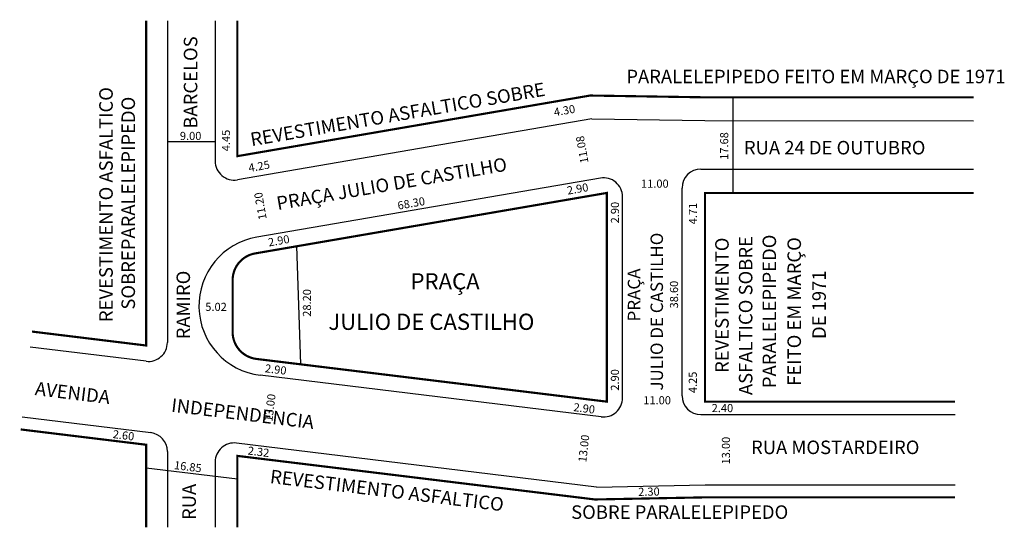
# Model space of a CAD drawing. Extents: x -112 to 70, y -21 to 73.
import ezdxf

# ---------------------------------------------------------------- set-up
doc = ezdxf.new("R2010")
doc.units = 0
doc.header["$MEASUREMENT"] = 0
doc.layers.get('0').update_dxf_attribs({"linetype": 'CONTINUOUS'})

msp = doc.modelspace()

# ---------------------------------------------------------------- linework, layer by layer
for p, q in [((-84.97, 73.27), (-84.97, 13.77)), ((-76.12, 73.27), (-76.12, 47.31)), ((19.55, 59.11), (19.55, 41.43)), ((-6.48, 55.14), (-72.02, 43.86)), ((-6.48, 55.14), (14.37, 54.81)), ((14.37, 54.81), (64.09, 54.79)), ((-84.97, 50.95), (-76.12, 50.95)), ((13.68, 45.84), (64.09, 45.84)), ((-4.91, 44.17), (-68.42, 33.24)), ((10.18, 3.93), (10.18, 42.34)), ((-0.82, 3.51), (-0.82, 40.72)), ((-61.08, 31.56), (-60.36, 9.74)), ((-88.89, 10.29), (-110.32, 12.91)), ((-4.74, 0.03), (-67.79, 7.72)), ((13.68, 0.43), (60.67, 0.43)), ((-88.04, -2.91), (-111.8, -0.01)), ((-5.64, -12.96), (-72.19, -4.84)), ((-84.97, -6.38), (-84.97, -20.39)), ((-76.12, -8.31), (-76.12, -20.39)), ((-72.02, -11.5), (-88.87, -9.45)), ((-5.64, -12.96), (14.43, -12.57)), ((14.43, -12.57), (60.67, -12.57))]:
    msp.add_line(p, q)
at = {"const_width": 0.4}
for points in [[(-88.87, 73.27), (-88.87, 13.21), (-109.99, 15.79)], [(-72.02, 73.27), (-72.02, 48.23), (-6.82, 59.44), (14.43, 59.11), (64.09, 59.11)], [(60.67, 2.83), (14.43, 2.83), (14.43, 41.43), (64.09, 41.43)], [(-112.07, -2.31), (-88.87, -5.14), (-88.87, -20.39)], [(-72.02, -20.39), (-72.02, -7.2), (-5.92, -15.26), (14.43, -14.87), (60.67, -14.87)]]:
    msp.add_lwpolyline(points, dxfattribs=at)
msp.add_lwpolyline([(-72.9, 25.31), (-72.9, 15.69, 0.379101), (-68.51, 10.73), (-3.72, 2.83), (-3.72, 41.43), (-68.75, 30.24, 0.365148)], format="xyb", close=True, dxfattribs=at)
for centre, radius, start, end in [((-72.62, 47.31), 3.5, 180, 279.7618), ((13.68, 42.34), 3.5, 90, 180), ((-4.32, 40.72), 3.5, 0, 99.7618), ((-66.23, 20.53), 12.9, 99.7618, 263.047), ((-88.47, 13.77), 3.5, 263.047, 0), ((13.68, 3.93), 3.5, 180, 270), ((-4.32, 3.51), 3.5, 263.047, 360), ((-88.47, -6.38), 3.5, 360, 83.047), ((-72.62, -8.31), 3.5, 83.047, 180)]:
    msp.add_arc(centre, radius, start, end)

# ---------------------------------------------------------------- texts
for s, height, rotation, p in [('BARCELOS', 2.5, 90, (-79.43, 53.31)), ('REVESTIMENTO ASFALTICO ', 2.5, 90, (-95.06, 17.54)), ('REVESTIMENTO ASFALTICO SOBRE', 2.5, 9.7618, (-69.39, 50.06)), ('SOBREPARALELEPIPEDO', 2.5, 90, (-90.95, 19.85)), ('4.30', 1.5, 10, (-13.38, 55.59)), ('4.45', 1.5, 90, (-73.39, 49.14)), ('11.08', 1.5, 100, (-7.1, 47.05)), ('17.68', 1.5, 90, (18.72, 47.55)), ('4.25', 1.5, 10.0141, (-69.83, 45.28)), ('PRAÇA JULIO DE CASTILHO', 2.5, 9.7618, (-64.55, 38.24)), ('2.90', 1.5, 10, (-10.94, 41.1)), ('11.20', 1.5, 99.9675, (-66.59, 36.62)), ('68.30', 1.5, 10, (-42.27, 38.33)), ('2.90', 1.5, 90, (-1.47, 35.8)), ('4.71', 1.5, 90, (12.94, 35.63)), ('2.90', 1.5, 10, (-66.19, 31.52)), ('JULIO DE CASTILHO', 2.3, 90, (6.66, 4.88)), ('REVESTIMENTO ', 2.5, 90, (18.81, 8.14)), ('ASFALTICO SOBRE', 2.5, 90, (23.19, 4.04)), ('PARALELEPIPEDO', 2.5, 90, (27.57, 5.33)), ('FEITO EM MARÇO', 2.5, 90, (32.17, 5.76)), ('PRAÇA ', 2.3, 90, (2.45, 17.66)), ('RAMIRO', 2.5, 90, (-80.77, 14.35)), ('DE 1971', 2.5, 90, (36.77, 14.41)), ('38.60', 1.5, 90, (9.45, 20.07)), ('28.20', 1.5, 90, (-58.41, 18.53)), ('2.90', 1.5, 353, (-66.99, 8.28)), ('2.90', 1.5, 90, (-1.48, 4.86)), ('4.25', 1.5, 90, (12.92, 4.41)), ('AVENIDA               INDEPENDENCIA', 2.5, 353.047, (-109.55, 4.06)), ('13.00', 1.5, 83, (-65.56, -0.91)), ('2.90', 1.5, 352.6194, (-9.96, 1.1)), ('2.60', 1.5, 353, (-95.13, -3.89)), ('13.00', 1.5, 83.3485, (-7.53, -8.45)), ('13.00', 1.5, 90, (19.05, -8.78)), ('2.32', 1.5, 353, (-70.17, -6.94)), ('16.85', 1.5, 353, (-83.8, -9.63)), ('REVESTIMENTO ASFALTICO', 2.5, 353.047, (-66.09, -12.2)), ('RUA', 2.5, 90, (-79.7, -19.06)), ('2.30', 1.5, 1.0051, (2.09, -14.6))]:
    msp.add_text(s, height=height, rotation=rotation).set_placement(p)
for s, height, p in [('PARALELEPIPEDO FEITO EM MARÇO DE 1971', 2.5, (-0.12, 61.71)), ('9.00', 1.5, (-82.65, 51.22)), ('RUA 24 DE OUTUBRO', 2.5, (21.62, 48.55)), ('11.00', 1.5, (2.6, 42.4)), ('PRAÇA', 3, (-40.01, 23.58)), ('5.02', 1.5, (-77.95, 19.61)), ('JULIO DE CASTILHO', 3, (-55.2, 16.1)), ('11.00', 1.5, (3.02, 2.34)), ('2.40', 1.5, (15.66, 0.89)), ('RUA MOSTARDEIRO', 2.5, (22.94, -6.87)), ('SOBRE PARALELEPIPEDO', 2.5, (-10.32, -18.85))]:
    msp.add_text(s, height=height).set_placement(p)

doc.saveas('drawing.dxf')
